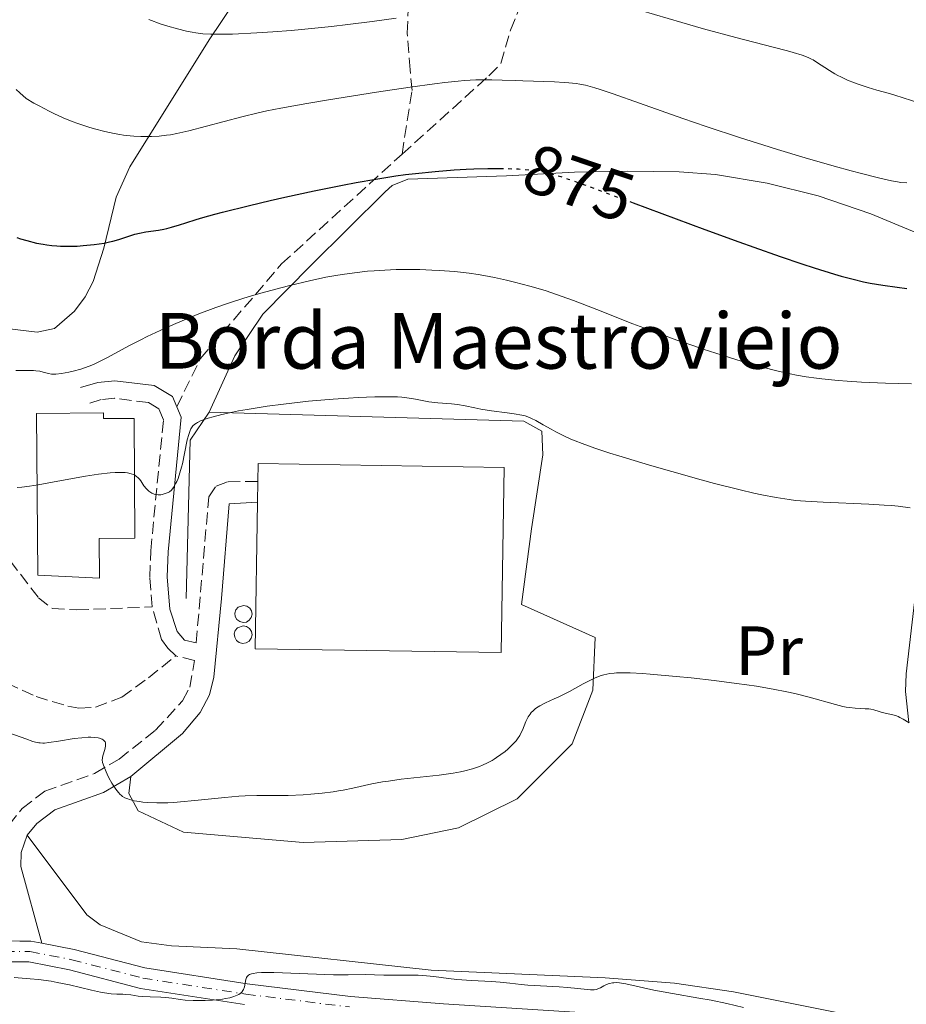
# Model space of a CAD drawing. Units: metres. Extents: x 651285 to 654736, y 4753233 to 4755621.
# Drawn here: x 652373 to 652501, y 4754662 to 4754803 of the extents above; entities that cross this region are included whole.
import ezdxf
from ezdxf.enums import TextEntityAlignment as Align

# ---------------------------------------------------------------- set-up
doc = ezdxf.new("R2010")
doc.units = ezdxf.units.M
doc.header["$MEASUREMENT"] = 0
for name, pattern in [('DGN Style 3', [2.435890702152634, 1.739921930109024, -0.6959687720436097]), ('DGN Style 4', [2.7856150101045474, 1.391937544087219, -0.6959687720436097, 0.001739921930109024, -0.6959687720436097]), ('DGN Style 5', [1.217945351076317, 0.5219765790327072, -0.6959687720436097])]:
    doc.linetypes.add(name, pattern=pattern)
for name, color, linetype, lineweight in [('Borda', 1, 'Continuous', 13), ('Camino', 7, 'DGN Style 3', 0), ('Cota de curva de nivel directora', 7, 'Continuous', 0), ('Curva de nivel directora', 30, 'Continuous', 30), ('Curva de nivel directora no vista', 30, 'DGN Style 5', 30), ('Curva de nivel intermedia', 30, 'Continuous', 0), ('Depósito elevado (sin especificar)', 1, 'Continuous', 0), ('Edificio', 1, 'Continuous', 13), ('Eje pista sin pavimentar', 7, 'DGN Style 4', 0), ('Etiqueta de uso rústico', 92, 'Continuous', 0), ('Línea de cambio de uso (parcela vista)', 92, 'Continuous', 0), ('Línea de muro de contención', 1, 'Continuous', 13), ('Línea de pista sin pavimentar', 7, 'Continuous', 0), ('Margen derecho', 7, 'Continuous', 0), ('Pista sin pavimentar', 9, 'Continuous', 0), ('Senda', 7, 'DGN Style 3', 0), ('Texto de Borda', 7, 'Continuous', 0)]:
    doc.layers.add(name, color=color, linetype=linetype, lineweight=lineweight)
doc.styles.add('Style-Arial', font='arial.ttf')

msp = doc.modelspace()

# ---------------------------------------------------------------- linework, layer by layer
at = {"layer": 'Borda', "color": 1, "linetype": 'Continuous', "lineweight": 13}
msp.add_polyline3d([(652385.2100000001, 4754746.779999999, 868.3399999999965), (652385.2100000001, 4754745.960000001, 868.3399999999965), (652389.6200000001, 4754745.99, 866.9400000000023), (652389.7300000006, 4754728.789999999, 866.9400000000023), (652384.5899999999, 4754728.75, 867.4100000000036), (652384.6299999999, 4754723.050000001, 866.7100000000064), (652375.7599999999, 4754723.470000001, 866.9400000000023), (652375.6100000005, 4754746.720000001, 868.800000000003)], close=True, dxfattribs=at)
at = {"layer": 'Borda', "color": 23, "linetype": 'Continuous', "lineweight": 0}
msp.add_polyline3d([(652385.2100000001, 4754745.960000001, 868.3399999999965), (652389.6200000001, 4754745.99, 866.9400000000023), (652389.7300000006, 4754728.789999999, 866.9400000000023), (652384.5899999999, 4754728.75, 867.4100000000036), (652384.6299999999, 4754723.050000001, 866.7100000000064), (652375.7599999999, 4754723.470000001, 866.9400000000023), (652375.6100000005, 4754746.720000001, 868.800000000003), (652385.2100000001, 4754746.779999999, 868.3399999999965), (652385.2100000001, 4754745.960000001, 868.3399999999965)], dxfattribs=at)
at = {"layer": 'Camino', "color": 7, "linetype": 'DGN Style 3', "lineweight": 0}
for points in [[(652392.2100000007, 4754718.900000002, 862.9100000000036), (652391.8799999978, 4754723.16, 863.8399999999967), (652392.0000000006, 4754726.970000001, 864.5899999999965), (652393.8400000002, 4754745.810000001, 866.9199999999986), (652393.1700000018, 4754747.390000002, 866.9199999999986), (652391.670000002, 4754748.280000002, 867.3899999999995), (652386.7999999993, 4754748.880000004, 867.6799999999931), (652384.8900000005, 4754748.710000004, 867.850000000006), (652382.6299999985, 4754748.010000001, 867.850000000006)], [(652398.5399999986, 4754713.75, 861.800000000003), (652400.3500000013, 4754734.74, 862.2599999999949), (652401.4100000008, 4754736.28, 862.2599999999949), (652403.1200000006, 4754736.880000002, 862.2599999999949), (652407.3799999988, 4754736.950000001, 862.2599999999949)], [(652395.6000000016, 4754711.860000002, 861.800000000003), (652394.4400000015, 4754712.980000001, 861.800000000003), (652393.5699999997, 4754714.230000001, 861.800000000003), (652392.2100000007, 4754718.900000002, 862.9100000000036)], [(652371.239999998, 4754686.57, 857.6100000000008), (652371.6000000001, 4754687.570000002, 857.1399999999995), (652373.5100000012, 4754689.949999999, 857.550000000003), (652376.7800000012, 4754692.450000001, 858.5399999999937), (652383.9299999994, 4754694.980000001, 859.2299999999959), (652387.4499999997, 4754697.040000002, 859.8399999999965), (652392.7100000014, 4754701.190000001, 860.8699999999956), (652396.5899999995, 4754705.41, 861.800000000003), (652397.6199999999, 4754707.359999999, 861.800000000003), (652398.2899999982, 4754711.230000001, 861.800000000003), (652395.6000000016, 4754711.860000002, 861.800000000003)]]:
    msp.add_polyline3d(points, dxfattribs=at)
at = {"layer": 'Curva de nivel directora', "color": 30, "linetype": 'Continuous', "lineweight": 30, "elevation": 875.0000000000002, "flags": 128}
for points in [[(652372.74, 4754771.980000001), (652373.2999999989, 4754771.800000002), (652374.1900000006, 4754771.54), (652375.5899999999, 4754771.189999999), (652376.5499999989, 4754771.010000001), (652377.0499999995, 4754770.930000001), (652377.7899999993, 4754770.840000001), (652378.5299999992, 4754770.77), (652379.0199999987, 4754770.750000001), (652380, 4754770.730000001), (652381.4199999992, 4754770.76), (652382.3099999989, 4754770.82), (652383.8899999993, 4754770.980000001), (652385.3099999984, 4754771.180000001), (652386.0799999996, 4754771.340000002), (652386.5499999991, 4754771.450000001), (652387.4299999997, 4754771.699999999), (652388.4199999999, 4754772.03), (652389.7299999996, 4754772.460000001), (652390.369999999, 4754772.630000001), (652391.2999999988, 4754772.810000002), (652393.0999999981, 4754773.050000002), (652393.9099999995, 4754773.189999999), (652394.3399999987, 4754773.279999999), (652395.0099999993, 4754773.449999999), (652396.1499999991, 4754773.789999999), (652397.0399999988, 4754774.090000001), (652398.5299999996, 4754774.570000002), (652399.4799999995, 4754774.859999999), (652401.240000001, 4754775.36), (652402.3000000003, 4754775.640000002), (652406.1799999984, 4754776.600000001), (652409.1800000002, 4754777.300000001), (652411.2799999992, 4754777.760000001), (652415.5100000004, 4754778.680000001), (652419.5599999982, 4754779.510000001), (652421.5099999995, 4754779.890000001), (652424.3799999994, 4754780.390000002), (652427.2200000003, 4754780.83), (652428.6399999997, 4754781.02), (652430.0599999991, 4754781.200000001), (652432.8899999987, 4754781.480000001), (652435.6200000001, 4754781.690000001), (652437.3500000002, 4754781.800000002), (652438.440000001, 4754781.850000001), (652440.4699999985, 4754781.9), (652441.4999999988, 4754781.920000001), (652442.1600000004, 4754781.910000003)], [(652460.8399999997, 4754777.160000003), (652461.3299999993, 4754776.980000001), (652471.6600000003, 4754773.150000002), (652476.5300000008, 4754771.37), (652478.6999999988, 4754770.590000001), (652482.4599999984, 4754769.260000001), (652485.5799999987, 4754768.200000001), (652487.3499999989, 4754767.62), (652490.2999999993, 4754766.710000004), (652491.2499999994, 4754766.439999999), (652492.9599999993, 4754765.980000001), (652494.4700000002, 4754765.630000001), (652495.409999999, 4754765.430000001), (652497.2199999995, 4754765.120000001), (652499.2899999993, 4754764.83), (652500.6799999997, 4754764.670000002)]]:
    msp.add_lwpolyline(points, dxfattribs=at)
at = {"layer": 'Curva de nivel directora no vista', "color": 30, "linetype": 'DGN Style 5', "lineweight": 30, "elevation": 875, "flags": 128}
msp.add_lwpolyline([(652442.1600000004, 4754781.910000003), (652443.3299999994, 4754781.890000002), (652444.8799999983, 4754781.830000001), (652445.7700000001, 4754781.76), (652447.2699999999, 4754781.609999999), (652448.1300000005, 4754781.490000002), (652448.5700000008, 4754781.410000001), (652449.3399999997, 4754781.220000001), (652450.9299999991, 4754780.74), (652451.9999999995, 4754780.380000001), (652454.9000000008, 4754779.350000001), (652460.8399999997, 4754777.160000003)], dxfattribs=at)
at = {"layer": 'Curva de nivel intermedia', "color": 30, "linetype": 'Continuous', "lineweight": 0, "flags": 128}
for points, elevation in [([(652462.4500000014, 4754804.599999999), (652468.3400000011, 4754802.88), (652471.4700000002, 4754801.99), (652476.0999999993, 4754800.740000002), (652481.4800000016, 4754799.34), (652483.5400000003, 4754798.789999999), (652484.3600000006, 4754798.56), (652485.6300000001, 4754798.159999999), (652486.5100000007, 4754797.83), (652486.9600000001, 4754797.63), (652487.2199999993, 4754797.490000002), (652487.6900000009, 4754797.199999998), (652489.5500000007, 4754795.96), (652490.3200000017, 4754795.499999999), (652490.7500000009, 4754795.279999998), (652491.2000000002, 4754795.05), (652492.1600000013, 4754794.609999999), (652493.1600000004, 4754794.199999998), (652493.8300000011, 4754793.949999998), (652495.1000000006, 4754793.519999999)], 885.0000000000002), ([(652391.7200000013, 4754803.3), (652393.5000000005, 4754802.660000001), (652394.4400000015, 4754802.359999999), (652395.8400000007, 4754801.960000001), (652397.1500000005, 4754801.65), (652397.9700000008, 4754801.480000001), (652398.5000000005, 4754801.4), (652399.5100000009, 4754801.269999999), (652400.6300000006, 4754801.190000001), (652401.4700000011, 4754801.179999999), (652403.7500000009, 4754801.220000002), (652407.2699999991, 4754801.38), (652409.5600000002, 4754801.529999999), (652412.2100000011, 4754801.74), (652413.6799999997, 4754801.869999999), (652418.0000000002, 4754802.31), (652420.3099999991, 4754802.569999999), (652423.8200000006, 4754803.01), (652427.2699999996, 4754803.49)], 885.0000000000002), ([(652372.6799999997, 4754793.239999999), (652373.2100000017, 4754792.75), (652374.1000000013, 4754791.980000001), (652375.2200000011, 4754791.3), (652375.9499999997, 4754790.880000002), (652377.3899999993, 4754790.119999999), (652378.0799999998, 4754789.789999999), (652379.4400000012, 4754789.180000001), (652380.7300000008, 4754788.669999998), (652381.5500000011, 4754788.369999999), (652383.1000000001, 4754787.859999999), (652383.9100000015, 4754787.619999998), (652385.4000000001, 4754787.23), (652386.7400000013, 4754786.930000001), (652387.5599999994, 4754786.779999999), (652388.0800000001, 4754786.710000001), (652389.0600000013, 4754786.59), (652389.5900000011, 4754786.539999999), (652390.5900000002, 4754786.489999999), (652391.52, 4754786.480000001), (652392.1000000013, 4754786.489999999), (652393.2200000011, 4754786.560000001), (652394.2800000005, 4754786.67), (652394.8400000016, 4754786.749999999), (652395.7600000004, 4754786.920000001), (652397.5000000015, 4754787.32), (652405.11, 4754789.34), (652407.4600000014, 4754789.909999999), (652408.6900000006, 4754790.170000001), (652410.7200000002, 4754790.58), (652414.4500000008, 4754791.25), (652417.5399999998, 4754791.769999999), (652424.440000002, 4754792.869999998), (652429.3000000013, 4754793.600000001), (652432.7900000005, 4754794.08), (652434.2600000012, 4754794.259999999), (652436.2000000014, 4754794.46), (652437.0799999997, 4754794.529999999), (652438.7200000006, 4754794.619999998), (652439.5099999994, 4754794.640000001), (652441.0300000015, 4754794.640000001), (652442.5200000001, 4754794.599999999), (652444.4900000016, 4754794.520000001), (652445.4900000007, 4754794.480000001), (652450.0400000016, 4754794.349999998), (652451.4299999997, 4754794.27), (652452.0800000001, 4754794.220000001), (652453.1500000008, 4754794.100000001), (652453.6600000004, 4754794.009999998), (652454.4699999995, 4754793.850000001), (652455.8200000017, 4754793.49), (652456.5999999996, 4754793.250000001), (652458.4900000006, 4754792.619999998), (652462.2700000004, 4754791.3), (652468.4999999997, 4754789.09), (652471.8300000001, 4754787.939999999), (652476.780000001, 4754786.3), (652479.9900000007, 4754785.28), (652482.0800000007, 4754784.63), (652486.0800000017, 4754783.430000001), (652490.2300000001, 4754782.24), (652492.6900000012, 4754781.55)], 880), ([(652495.1000000006, 4754793.519999999), (652496.3600000013, 4754793.159999999), (652497.9999999997, 4754792.720000001), (652498.9299999995, 4754792.449999998), (652503.7500000007, 4754790.899999999)], 885.0000000000002), ([(652492.6900000012, 4754781.55), (652494.1600000019, 4754781.16), (652496.5900000016, 4754780.539999999), (652498.4600000001, 4754780.119999999), (652499.3300000017, 4754779.96), (652499.8100000002, 4754779.9), (652500.6600000017, 4754779.830000001)], 880), ([(652372.6300000006, 4754752.859999998), (652374.4500000001, 4754752.87), (652375.1699999997, 4754752.859999998), (652375.5000000005, 4754752.84), (652376.0700000006, 4754752.760000001), (652376.5600000002, 4754752.65), (652377.3300000011, 4754752.439999999), (652377.7600000004, 4754752.369999999), (652377.9800000016, 4754752.349999999), (652378.3700000005, 4754752.359999998), (652379.1799999997, 4754752.460000001), (652380.2400000015, 4754752.65), (652380.8700000016, 4754752.800000001), (652381.9500000012, 4754753.09), (652383.1500000015, 4754753.509999999), (652383.7800000019, 4754753.76), (652384.4300000002, 4754754.060000001), (652385.8099999991, 4754754.75), (652388.8700000015, 4754756.399999999), (652390.5800000012, 4754757.289999999), (652391.4800000021, 4754757.74), (652393.3500000007, 4754758.63), (652395.2599999995, 4754759.49), (652396.5200000001, 4754760.029999999), (652398.9200000007, 4754761.010000001), (652401.3400000016, 4754761.929999999), (652402.8800000015, 4754762.470000001), (652403.9200000009, 4754762.81), (652406.1600000005, 4754763.489999999), (652408.0300000013, 4754764.019999999), (652410.6800000002, 4754764.740000002), (652412.01, 4754765.080000001), (652414.8100000008, 4754765.76), (652417.1900000012, 4754766.279999998), (652418.5999999993, 4754766.539999999), (652419.5, 4754766.679999999), (652421.2900000004, 4754766.929999999), (652423.1600000013, 4754767.13), (652424.1300000013, 4754767.210000001), (652425.6600000003, 4754767.309999999), (652427.2600000006, 4754767.380000001), (652428.0899999999, 4754767.390000001), (652428.9400000015, 4754767.4), (652430.6700000014, 4754767.369999999), (652432.4000000015, 4754767.309999999), (652433.5300000003, 4754767.24)], 870), ([(652433.5300000003, 4754767.24), (652435.6600000004, 4754767.079999999), (652437.7800000015, 4754766.849999999), (652439.0500000013, 4754766.67), (652439.8600000005, 4754766.529999999), (652441.4200000005, 4754766.240000002), (652443.1300000005, 4754765.859999998), (652444.2700000004, 4754765.579999999), (652446.51, 4754764.989999999), (652448.0099999999, 4754764.56), (652448.8200000012, 4754764.31), (652450.1900000013, 4754763.859999998), (652452.7599999995, 4754762.92), (652456.1300000002, 4754761.63), (652461.3100000013, 4754759.600000001), (652463.930000001, 4754758.599999999), (652467.6200000013, 4754757.239999999), (652469.9200000013, 4754756.449999998), (652471.3800000009, 4754755.95), (652474.1400000014, 4754755.060000001), (652477.0200000004, 4754754.189999999), (652478.7999999993, 4754753.679999999), (652479.9200000014, 4754753.369999998), (652482.0000000002, 4754752.84), (652483.9000000001, 4754752.4), (652484.820000001, 4754752.220000001), (652486.2100000012, 4754751.970000002), (652487.6900000009, 4754751.759999999), (652488.4800000022, 4754751.66), (652490.8100000012, 4754751.42), (652492.0899999999, 4754751.320000002), (652494.1600000019, 4754751.180000001), (652497.5900000005, 4754751.039999999), (652501.3400000012, 4754750.960000001)], 870), ([(652372.8300000017, 4754736.05), (652373.4800000021, 4754736.109999998), (652374.5800000018, 4754736.26), (652375.8300000012, 4754736.460000002), (652378.6600000011, 4754736.98), (652382.6500000008, 4754737.699999999), (652384.5199999994, 4754737.999999999), (652386.1800000002, 4754738.189999999), (652386.9100000011, 4754738.24), (652387.8299999998, 4754738.24), (652388.3500000006, 4754738.199999998), (652388.6600000013, 4754738.16), (652389.1799999998, 4754738.029999998), (652389.5100000006, 4754737.91), (652389.7000000007, 4754737.82), (652390.0200000004, 4754737.609999998), (652390.1500000021, 4754737.499999999), (652390.3800000001, 4754737.269999999), (652390.5600000012, 4754737.029999999), (652390.8600000007, 4754736.550000001), (652391.0300000005, 4754736.300000001), (652391.3800000015, 4754735.88), (652391.7500000002, 4754735.539999999), (652392.0099999995, 4754735.359999999), (652392.1799999995, 4754735.259999999), (652392.5199999993, 4754735.109999999), (652392.7100000014, 4754735.06), (652393.0800000002, 4754735.02), (652393.4400000002, 4754735.029999998), (652393.6700000003, 4754735.069999998), (652394.0999999995, 4754735.189999999), (652394.5100000007, 4754735.349999999), (652394.7000000007, 4754735.46), (652394.9800000001, 4754735.679999999), (652395.2500000006, 4754736.01), (652395.3900000014, 4754736.220000001), (652395.6300000006, 4754736.67), (652395.7600000004, 4754736.939999999), (652395.9400000012, 4754737.38), (652396.2000000007, 4754738.149999999), (652396.4500000009, 4754739.01), (652396.5700000017, 4754739.480000001), (652396.88, 4754740.970000001), (652397.26, 4754742.900000001), (652397.4600000011, 4754743.690000001), (652397.6500000012, 4754744.249999999), (652397.7600000007, 4754744.49), (652397.9599999996, 4754744.79), (652398.0700000013, 4754744.92), (652398.3300000007, 4754745.160000001), (652398.570000002, 4754745.319999999), (652398.7500000009, 4754745.42), (652399.1599999999, 4754745.619999999), (652399.8500000006, 4754745.890000001), (652400.2599999995, 4754746.029999998), (652400.9600000015, 4754746.24), (652402.2100000009, 4754746.56), (652403.7399999998, 4754746.890000001), (652404.6100000015, 4754747.060000001), (652405.880000001, 4754747.279999999), (652408.750000001, 4754747.729999999), (652411.0900000012, 4754748.04), (652413.5000000009, 4754748.319999999), (652414.7000000011, 4754748.449999998), (652418.2300000006, 4754748.76), (652420.4299999999, 4754748.909999999), (652421.8, 4754748.980000001), (652424.2200000008, 4754749.079999999), (652426.350000001, 4754749.099999999), (652427.4700000007, 4754749.07), (652428.100000001, 4754749.03), (652429.1400000004, 4754748.92)], 865), ([(652429.1400000004, 4754748.92), (652430.0800000014, 4754748.75), (652431.2700000005, 4754748.5), (652431.9800000013, 4754748.38), (652433.2900000011, 4754748.25), (652435.2100000011, 4754748.08), (652436.0899999996, 4754747.98), (652437.1900000015, 4754747.789999999), (652438.5999999996, 4754747.49), (652439.4400000002, 4754747.329999999), (652441.0000000002, 4754747.099999999), (652443.250000001, 4754746.800000002), (652444.2500000002, 4754746.649999999), (652445.3400000011, 4754746.449999998), (652445.8000000014, 4754746.34), (652446.4299999995, 4754746.130000001), (652446.7300000013, 4754745.999999999), (652447.3600000015, 4754745.699999999), (652448.4299999999, 4754745.09), (652449.57, 4754744.430000001), (652450.2100000014, 4754744.07), (652451.2999999999, 4754743.520000001), (652452.4000000019, 4754743.02), (652453.0099999999, 4754742.76), (652454.0200000004, 4754742.369999999), (652455.8100000005, 4754741.720000001), (652457.99, 4754740.999999999), (652459.2599999994, 4754740.599999999), (652463.6700000018, 4754739.269999999), (652466.9000000015, 4754738.350000001), (652471.1100000005, 4754737.17), (652473.0400000016, 4754736.66), (652476.7000000007, 4754735.720000001), (652478.690000002, 4754735.259999999), (652479.85, 4754735.009999999), (652481.9100000008, 4754734.619999999), (652483.7500000005, 4754734.329999999), (652484.66, 4754734.220000001), (652486.0999999995, 4754734.09), (652488.6299999999, 4754733.940000001), (652495.2000000011, 4754733.679999999), (652497.4200000007, 4754733.550000001), (652498.4500000011, 4754733.470000001), (652499.41, 4754733.369999998), (652501.14, 4754733.149999999)], 865), ([(652456.1200000013, 4754708.800000001), (652456.7400000005, 4754709.029999999), (652457.1400000005, 4754709.149999999), (652457.9699999997, 4754709.319999999), (652458.5900000011, 4754709.4), (652458.9600000001, 4754709.429999999), (652459.6100000005, 4754709.46), (652460.8900000011, 4754709.439999998), (652462.6700000004, 4754709.349999999), (652463.7900000003, 4754709.259999999), (652467.5300000019, 4754708.92), (652469.6700000009, 4754708.699999998), (652472.9900000002, 4754708.329999999), (652476.2100000011, 4754707.92), (652477.6900000008, 4754707.719999999), (652479.0499999998, 4754707.509999999), (652481.4400000013, 4754707.109999999), (652483.4400000018, 4754706.710000001), (652484.5999999996, 4754706.449999999), (652486.6500000015, 4754705.929999999), (652490.4300000013, 4754704.869999999), (652491.4700000007, 4754704.61), (652491.9600000002, 4754704.519999999), (652492.4200000007, 4754704.439999998), (652493.27, 4754704.349999999), (652494.6700000014, 4754704.279999999), (652495.2300000002, 4754704.239999999), (652495.4800000006, 4754704.21), (652495.9200000009, 4754704.119999998), (652496.7100000001, 4754703.869999998), (652497.1200000012, 4754703.759999999), (652498.65, 4754703.42), (652499.1799999998, 4754703.26), (652499.4400000013, 4754703.159999999), (652499.6900000017, 4754703.039999999), (652500.1600000011, 4754702.779999999), (652501.0100000004, 4754702.27)], 860.0000000000002), ([(652376.4900000007, 4754699.34), (652376.7600000012, 4754699.349999999), (652377.3700000013, 4754699.42), (652378.7599999994, 4754699.640000002), (652381.0000000013, 4754699.980000001), (652382.100000001, 4754700.109999998), (652383.0000000017, 4754700.17), (652383.4100000008, 4754700.180000001), (652383.9699999996, 4754700.150000001), (652384.4500000002, 4754700.090000001), (652384.6600000003, 4754700.039999999), (652385.0200000001, 4754699.909999999), (652385.160000001, 4754699.829999999), (652385.3300000008, 4754699.680000001), (652385.4400000004, 4754699.51), (652385.4800000006, 4754699.369999998), (652385.5099999997, 4754699.08), (652385.5000000007, 4754698.929999998), (652385.4500000017, 4754698.609999998), (652385.3600000021, 4754698.279999998), (652385.160000001, 4754697.67), (652385.0800000007, 4754697.319999998), (652385.0500000014, 4754697.16), (652385.0400000003, 4754696.92), (652385.0899999995, 4754696.53), (652385.150000002, 4754696.310000001), (652385.3399999999, 4754695.779999999), (652385.750000001, 4754694.869999999), (652386.0000000015, 4754694.349999999), (652386.4300000005, 4754693.579999999), (652386.8799999999, 4754692.849999999), (652387.1100000001, 4754692.539999999), (652387.4100000019, 4754692.180000001), (652387.5599999994, 4754692.02), (652387.7900000019, 4754691.82), (652387.9600000017, 4754691.689999999), (652388.3000000014, 4754691.489999999), (652388.6900000003, 4754691.319999999), (652388.9699999997, 4754691.220000002), (652389.6200000001, 4754691.060000001), (652390.4000000004, 4754690.929999999), (652390.8499999995, 4754690.869999998), (652391.5900000016, 4754690.800000001), (652392.9000000014, 4754690.75), (652394.4500000004, 4754690.77), (652395.3300000011, 4754690.819999999), (652396.2899999999, 4754690.890000001), (652398.3399999996, 4754691.08), (652402.6500000014, 4754691.529999999), (652404.6600000006, 4754691.699999999), (652405.5800000017, 4754691.749999999), (652407.2500000013, 4754691.8), (652410.270000001, 4754691.8), (652411.7800000019, 4754691.81), (652413.9200000011, 4754691.9), (652415.0200000008, 4754691.979999999), (652416.6600000013, 4754692.140000001), (652418.2300000006, 4754692.34), (652418.9800000016, 4754692.46), (652419.6800000012, 4754692.59), (652421.0300000012, 4754692.88), (652423.7600000004, 4754693.480000001), (652425.3099999994, 4754693.759999998), (652426.1699999998, 4754693.890000001), (652428.0200000005, 4754694.140000001), (652433.4600000011, 4754694.750000001), (652435.4700000006, 4754695.029999998), (652436.5299999999, 4754695.220000001), (652437.1500000014, 4754695.359999998), (652438.2399999998, 4754695.649999999), (652439.2400000012, 4754695.989999999), (652439.7100000007, 4754696.179999999), (652440.39, 4754696.499999999), (652441.0600000008, 4754696.850000001), (652441.3800000002, 4754697.050000001), (652441.7100000011, 4754697.25), (652442.3400000014, 4754697.689999999), (652442.9400000004, 4754698.15), (652443.3099999992, 4754698.460000001), (652443.9700000008, 4754699.069999999), (652444.5099999995, 4754699.659999999), (652444.7300000008, 4754699.949999999), (652445.0300000003, 4754700.41), (652445.1700000011, 4754700.649999999), (652445.4200000014, 4754701.189999998), (652445.9300000012, 4754702.449999998), (652446.2599999997, 4754703.109999998), (652446.53, 4754703.52), (652446.690000001, 4754703.720000001), (652446.9500000003, 4754704), (652447.2499999999, 4754704.25), (652447.4600000001, 4754704.409999999), (652447.9500000017, 4754704.710000001), (652448.7600000009, 4754705.12), (652449.9900000002, 4754705.679999999), (652450.6600000008, 4754705.980000001), (652452.2000000008, 4754706.760000001), (652454.1699999999, 4754707.84), (652455.0400000017, 4754708.300000001), (652455.7800000015, 4754708.649999999), (652456.1200000013, 4754708.800000001)], 860.0000000000002), ([(652370.9500000019, 4754701.05), (652374.030000002, 4754699.939999999), (652375.0600000002, 4754699.59), (652375.4500000014, 4754699.480000001), (652375.9000000006, 4754699.38), (652376.0999999995, 4754699.359999999), (652376.4900000007, 4754699.34)], 860.0000000000002), ([(652372.3900000014, 4754665.680000001), (652374.7000000003, 4754665.49), (652375.8899999994, 4754665.359999998)], 855), ([(652375.8899999994, 4754665.359999998), (652377.690000001, 4754665.119999999), (652378.5800000007, 4754664.96), (652380.3300000008, 4754664.600000001), (652383.4700000011, 4754663.829999999), (652384.780000001, 4754663.539999999), (652385.350000001, 4754663.439999998), (652386.3300000001, 4754663.319999999), (652387.1300000001, 4754663.269999998), (652387.9900000007, 4754663.25), (652388.3700000007, 4754663.230000001), (652389.1500000008, 4754663.149999999), (652390.2100000002, 4754662.98), (652390.8300000017, 4754662.92), (652391.9200000003, 4754662.869999998), (652393.4500000012, 4754662.83), (652394.1599999998, 4754662.789999997), (652395.0600000005, 4754662.680000001), (652396.2499999999, 4754662.48), (652396.9600000004, 4754662.400000001), (652398.1200000006, 4754662.350000001), (652398.770000001, 4754662.339999998), (652399.8100000003, 4754662.359999998), (652400.8699999999, 4754662.42), (652401.4000000019, 4754662.460000001), (652402.3200000004, 4754662.57), (652402.7600000007, 4754662.640000001), (652403.3799999999, 4754662.759999999), (652403.9500000001, 4754662.92), (652404.2000000002, 4754663.009999999), (652404.6500000019, 4754663.230000001), (652404.8399999995, 4754663.349999999), (652405.0800000009, 4754663.560000001), (652405.2500000007, 4754663.789999999), (652405.3400000002, 4754663.95), (652405.4600000009, 4754664.300000001), (652405.6599999998, 4754665.359999998), (652405.7699999993, 4754665.66), (652405.85, 4754665.789999999), (652405.9900000006, 4754665.939999999), (652406.0700000012, 4754666.009999999), (652406.2200000009, 4754666.100000001), (652406.5000000002, 4754666.21), (652406.7100000003, 4754666.259999999), (652407.2400000001, 4754666.34), (652407.9100000006, 4754666.390000001), (652408.4300000014, 4754666.390000001), (652409.690000002, 4754666.38), (652418.2700000008, 4754666.04), (652420.3600000006, 4754666.029999998), (652422.8100000003, 4754666.100000001), (652425.5000000015, 4754666.02), (652429.1100000013, 4754666.009999999), (652430.4200000011, 4754665.98), (652431.0400000003, 4754665.949999998), (652431.6200000015, 4754665.899999999), (652432.700000001, 4754665.789999999), (652434.810000001, 4754665.51), (652436.0100000014, 4754665.380000001), (652438.1000000013, 4754665.230000001), (652440.9700000011, 4754665.079999999), (652442.2100000017, 4754665.01), (652443.64, 4754664.869999998), (652445.2600000005, 4754664.660000001), (652446.2199999995, 4754664.569999999), (652448.020000001, 4754664.449999998), (652450.7000000009, 4754664.31), (652451.9100000003, 4754664.24), (652453.3699999999, 4754664.100000001), (652454.7100000009, 4754663.939999999), (652455.1900000013, 4754663.9), (652455.5800000003, 4754663.880000001), (652455.7500000002, 4754663.890000001), (652456.0600000009, 4754663.95), (652456.2500000009, 4754664.01), (652456.6599999999, 4754664.199999998), (652457.1400000005, 4754664.48), (652457.4300000012, 4754664.63), (652457.7700000008, 4754664.75), (652457.9500000018, 4754664.810000001), (652458.360000001, 4754664.890000001), (652458.5800000001, 4754664.909999999), (652458.950000001, 4754664.92), (652459.3600000001, 4754664.890000001), (652460.300000001, 4754664.739999999), (652464.2900000009, 4754663.850000001), (652466.9800000021, 4754663.349999999), (652470.7900000009, 4754662.710000002), (652472.560000001, 4754662.390000001), (652474.8200000008, 4754661.92), (652477.1900000002, 4754661.369999998)], 855)]:
    msp.add_lwpolyline(points, dxfattribs=dict(at, elevation=elevation))
at = {"layer": 'Depósito elevado (sin especificar)', "color": 1, "linetype": 'Continuous', "lineweight": 0}
for points in [[(652405.75, 4754716.730000001, 868.9900000000052), (652405.2699999996, 4754716.66, 868.9799999999959), (652404.79, 4754716.789999999, 869.0099999999949), (652404.4000000004, 4754717.09, 869.0700000000071), (652404.1600000003, 4754717.52, 869.1600000000036), (652404.1100000005, 4754718, 869.25), (652404.25, 4754718.480000001, 869.3399999999965), (652404.5599999997, 4754718.850000001, 869.3999999999943), (652405.3399999999, 4754719.130000001, 869.4499999999971), (652405.8200000003, 4754719.029999999, 869.4199999999984), (652406.2300000006, 4754718.75, 869.3699999999953), (652406.4900000002, 4754718.34, 869.279999999999), (652406.5700000003, 4754717.859999999, 869.1900000000023), (652406.4600000001, 4754717.380000001, 869.1000000000058), (652406.1699999999, 4754716.980000001, 869.029999999999)], [(652405.7100000001, 4754713.730000001, 869.0099999999949), (652405.2100000001, 4754713.66, 869.0200000000042), (652404.7199999997, 4754713.789999999, 869.050000000003), (652404.3200000003, 4754714.100000001, 869.1100000000006), (652404.0700000003, 4754714.539999999, 869.179999999993), (652404.0199999996, 4754715.050000001, 869.2400000000052), (652404.1600000003, 4754715.529999999, 869.300000000003), (652404.4900000002, 4754715.92, 869.3399999999965), (652405.29, 4754716.210000001, 869.3500000000058), (652405.7800000003, 4754716.109999999, 869.3200000000071), (652406.2000000002, 4754715.82, 869.2700000000042), (652406.4699999997, 4754715.380000001, 869.2100000000064), (652406.5599999997, 4754714.9, 869.1399999999995), (652406.4400000004, 4754714.4, 869.0800000000017), (652406.1500000004, 4754713.99, 869.029999999999)]]:
    msp.add_polyline3d(points, close=True, dxfattribs=at)
for points in [[(652405.2699999996, 4754716.66, 868.9799999999959), (652404.79, 4754716.789999999, 869.0099999999949), (652404.4000000004, 4754717.09, 869.0700000000071), (652404.1600000003, 4754717.52, 869.1600000000036), (652404.1100000005, 4754718, 869.25), (652404.25, 4754718.480000001, 869.3399999999965), (652404.5599999997, 4754718.850000001, 869.3999999999943), (652405.3399999999, 4754719.130000001, 869.4499999999971), (652405.8200000003, 4754719.029999999, 869.4199999999984), (652406.2300000006, 4754718.75, 869.3699999999953), (652406.4900000002, 4754718.34, 869.279999999999), (652406.5700000003, 4754717.859999999, 869.1900000000023), (652406.4600000001, 4754717.380000001, 869.1000000000058), (652406.1699999999, 4754716.980000001, 869.029999999999), (652405.75, 4754716.730000001, 868.9900000000052), (652405.2699999996, 4754716.66, 868.9799999999959)], [(652405.2100000001, 4754713.66, 869.0200000000042), (652404.7199999997, 4754713.789999999, 869.050000000003), (652404.3200000003, 4754714.100000001, 869.1100000000006), (652404.0700000003, 4754714.539999999, 869.179999999993), (652404.0199999996, 4754715.050000001, 869.2400000000052), (652404.1600000003, 4754715.529999999, 869.300000000003), (652404.4900000002, 4754715.92, 869.3399999999965), (652405.29, 4754716.210000001, 869.3500000000058), (652405.7800000003, 4754716.109999999, 869.3200000000071), (652406.2000000002, 4754715.82, 869.2700000000042), (652406.4699999997, 4754715.380000001, 869.2100000000064), (652406.5599999997, 4754714.9, 869.1399999999995), (652406.4400000004, 4754714.4, 869.0800000000017), (652406.1500000004, 4754713.99, 869.029999999999), (652405.7100000001, 4754713.730000001, 869.0099999999949), (652405.2100000001, 4754713.66, 869.0200000000042)]]:
    msp.add_polyline3d(points, dxfattribs=at)
at = {"layer": 'Edificio', "color": 1, "linetype": 'Continuous', "lineweight": 13, "elevation": 866.2400000000052, "flags": 128}
msp.add_lwpolyline([(652442.7999999998, 4754738.960000001), (652442.3799999999, 4754712.34), (652407.0099999999, 4754712.9), (652407.3399999999, 4754733.980000001), (652407.3799999999, 4754736.949999999), (652407.4299999997, 4754739.529999999), (652442.7999999998, 4754738.960000001)], close=True, dxfattribs=at)
at = {"layer": 'Edificio', "color": 51, "linetype": 'Continuous', "lineweight": 13, "elevation": 866.2400000000052, "flags": 128}
for points in [[(652407.3799999999, 4754736.949999999), (652407.4299999997, 4754739.529999999), (652442.7999999998, 4754738.960000001), (652442.3799999999, 4754712.34), (652407.0099999999, 4754712.9), (652407.3399999999, 4754733.980000001)], [(652407.3399999999, 4754733.980000001), (652407.3799999999, 4754736.949999999)]]:
    msp.add_lwpolyline(points, dxfattribs=at)
at = {"layer": 'Eje pista sin pavimentar', "color": 7, "linetype": 'DGN Style 4', "lineweight": 0}
msp.add_polyline3d([(652230.2600000007, 4754683.500000001, 857.350000000006), (652258.8399999997, 4754674.41, 856.4900000000055), (652272.0899999999, 4754670.690000001, 856.4600000000064), (652283.3099999982, 4754668.270000001, 856.4600000000064), (652290.7199999979, 4754667.060000001, 856.4600000000064), (652298.5199999987, 4754666.370000001, 856.429999999993), (652306.0199999999, 4754666.140000001, 856.1399999999995), (652313.1400000012, 4754666.310000001, 855.9700000000012), (652330.6099999992, 4754667.430000001, 856.0099999999949), (652351.0399999986, 4754667.689999999, 855.4499999999971), (652363.6099999994, 4754668.550000002, 855.529999999999), (652371.019999999, 4754669.41, 856.4799999999959), (652374.6399999999, 4754669.400000001, 856.279999999999), (652380.6700000005, 4754668.220000002, 855.8200000000071), (652390.8500000017, 4754665.57, 855.0700000000071), (652405.670000001, 4754663.260000002, 854.2100000000067), (652420.5500000005, 4754661.430000001, 853.75)], dxfattribs=at)
at = {"layer": 'Línea de cambio de uso (parcela vista)', "color": 92, "linetype": 'Continuous', "lineweight": 0}
for points in [[(652420.3600000005, 4754830.109999999, 893.6199999999953), (652400.4000000004, 4754800.380000001, 882.7200000000012), (652388.9800000006, 4754782.16, 876), (652387.0599999997, 4754777.76, 874.779999999999), (652385.2699999996, 4754770.460000001, 873.4700000000012), (652383.7300000006, 4754765.680000001, 872.8200000000071), (652382.5700000003, 4754763.449999999, 872.529999999999), (652381.0700000003, 4754761.4, 872.2299999999959), (652378.1600000003, 4754758.91, 871.8099999999978), (652375.6799999997, 4754758.359999999, 871.4799999999959), (652368.0999999996, 4754759.310000001, 871.3399999999965), (652365.7999999998, 4754760.32, 871.3399999999965), (652362.1600000003, 4754762.76, 871.5399999999937), (652357.1699999999, 4754766.91, 873.1600000000036), (652355.6799999997, 4754769.4, 873.3800000000047), (652353.9699999997, 4754775.930000001, 873.8399999999965), (652353, 4754782.699999999, 874.3099999999978), (652353.1799999997, 4754785.109999999, 874.6000000000058), (652353.8499999996, 4754787.49, 875.0800000000017), (652355.8799999999, 4754791.91, 876.2700000000042), (652371.9900000002, 4754819.980000001, 884.4700000000012)], [(652400.3799999999, 4754746.869999999, 865.4199999999984), (652404.0800000001, 4754754.970000001, 867.679999999993), (652408.1200000001, 4754760.99, 869.6600000000036), (652415.0800000001, 4754768.02, 871.8300000000017), (652425.7100000001, 4754778.57, 873.8999999999943), (652426.6900000004, 4754779.449999999, 874.029999999999), (652428.9500000002, 4754780.369999999, 874.2599999999949), (652443.1200000001, 4754780.859999999, 874.5), (652452.9299999997, 4754781.359999999, 876.3500000000058), (652460.4900000002, 4754781.539999999, 877.4100000000036), (652467.9400000004, 4754781.4, 878.1999999999971), (652473.1900000004, 4754781.02, 878.5099999999949), (652480.5800000001, 4754779.810000001, 878.6000000000058), (652487.9400000004, 4754777.970000001, 878.2599999999949), (652495.4900000002, 4754775.4, 877.5599999999978), (652504.3600000005, 4754771.680000001, 876.5800000000017)], [(652389.1500000004, 4754694.560000001, 859.8399999999965), (652388.8499999996, 4754692.100000001, 859.8399999999965), (652390.2000000002, 4754689.609999999, 860.0700000000071), (652396.7100000001, 4754686.52, 858.4400000000023), (652413.9199999999, 4754685.08, 857.9799999999959), (652428.0800000001, 4754685.49, 857.279999999999), (652436.2199999997, 4754687.16, 857.050000000003), (652444.6600000003, 4754691.350000001, 857.5099999999949), (652452.5800000001, 4754699.25, 858.4400000000023), (652455.54, 4754706.949999999, 859.3699999999953), (652455.8799999999, 4754714.5, 860.3099999999978), (652445.29, 4754719.24, 860.7700000000042), (652446.7400000002, 4754730.15, 862.1600000000036)], [(652501.9100000003, 4754720.850000001, 861.9499999999971), (652500.5999999996, 4754709.27, 860.529999999999), (652500.5, 4754706.77, 860.3399999999965), (652500.9400000004, 4754702.310000001, 860.0599999999978)], [(652495.4000000004, 4754659.67, 855.3500000000058), (652475.7699999996, 4754663.58, 855.3300000000017), (652467.2800000003, 4754664.859999999, 855.4100000000036), (652457.3200000003, 4754665.609999999, 855.5099999999949), (652432.3300000001, 4754666.730000001, 855.8399999999965), (652404.3799999999, 4754669.77, 855.8699999999953), (652395.0099999999, 4754670.189999999, 857.2700000000042), (652390.6600000003, 4754670.810000001, 856.8099999999978), (652384.7400000002, 4754673.24, 857.6000000000058), (652382.8200000003, 4754674.680000001, 857.7400000000052), (652374.2599999999, 4754686.09, 857.1399999999995)]]:
    msp.add_polyline3d(points, dxfattribs=at)
at = {"layer": 'Línea de muro de contención', "color": 1, "linetype": 'Continuous', "lineweight": 13, "extrusion": (0.3974275168802742, -0.1121424371333033, 0.9107554241508433), "elevation": -273138.8529594297, "flags": 128}
msp.add_lwpolyline([(4753205.279810696, 604500.6753756703), (4753227.314594533, 604506.8747305752), (4753231.896025921, 604505.1795944684)], dxfattribs=at)
at = {"layer": 'Línea de muro de contención', "color": 1, "linetype": 'Continuous', "lineweight": 13}
msp.add_polyline3d([(652400.3799999999, 4754746.869999999, 865.4199999999984), (652445.6299999999, 4754745.600000001, 865.1900000000023), (652448.2300000006, 4754744.16, 864.9499999999971), (652448.3399999999, 4754740.74, 863.7899999999937), (652446.7400000002, 4754730.15, 862.1600000000036)], dxfattribs=at)
at = {"layer": 'Línea de pista sin pavimentar', "color": 7, "linetype": 'Continuous', "lineweight": 0, "extrusion": (0.04890468693362385, -0.1299030745177164, 0.9903199093357504), "elevation": -584894.1922296133, "flags": 128}
msp.add_lwpolyline([(2285752.394854248, 4179201.075194788), (2285753.910973239, 4179200.498841426), (2285755.276911673, 4179199.634311383)], dxfattribs=at)
at = {"layer": 'Línea de pista sin pavimentar', "color": 7, "linetype": 'Continuous', "lineweight": 0}
for points in [[(652229.8000000003, 4754682.07, 857.350000000006), (652258.4100000006, 4754672.970000001, 856.4900000000055), (652271.73, 4754669.230000001, 856.4600000000064), (652283.0300000011, 4754666.800000002, 856.4600000000064), (652290.5300000003, 4754665.57, 856.4600000000064), (652298.4299999992, 4754664.870000001, 856.429999999993), (652306.0100000009, 4754664.630000002, 856.1399999999995), (652313.2100000004, 4754664.810000001, 855.9700000000012), (652330.6700000018, 4754665.930000001, 856.0099999999949), (652351.1000000013, 4754666.189999999, 855.4499999999971), (652363.7500000002, 4754667.060000001, 855.529999999999), (652364.8000000007, 4754667.180000001, 855.6600000000036), (652371.1000000017, 4754667.91, 856.4799999999959), (652374.489999998, 4754667.900000001, 856.279999999999), (652380.3399999996, 4754666.76, 855.8200000000071), (652390.5399999989, 4754664.100000001, 855.0700000000071), (652405.4600000009, 4754661.770000001, 854.2100000000067)], [(652376.37, 4754670.580000003, 856.1600000000036), (652380.9999999991, 4754669.680000001, 855.8200000000071), (652391.1600000003, 4754667.040000001, 855.0700000000071), (652405.8799999988, 4754664.75, 854.2100000000067), (652420.6999999981, 4754662.920000002, 853.75), (652434.0599999977, 4754661.86, 853.75), (652454.4400000004, 4754660.57, 854.600000000006), (652470.6000000008, 4754659.600000001, 854.4700000000012), (652480.239999999, 4754657.990000002, 853.6699999999984), (652507.230000001, 4754652.900000001, 854.5700000000071), (652519.3799999993, 4754651.290000002, 854.5899999999965), (652531.7899999989, 4754650.380000004, 854.5800000000019)]]:
    msp.add_polyline3d(points, dxfattribs=at)
at = {"layer": 'Margen derecho', "color": 7, "linetype": 'Continuous', "lineweight": 0}
for points in [[(652395.7600000004, 4754747.660000003, 866.9199999999986), (652395.1499999978, 4754749.130000001, 866.9199999999986), (652392.4899999979, 4754750.699999999, 867.3899999999995), (652386.8399999996, 4754751.400000001, 867.6799999999931), (652384.4099999999, 4754751.170000001, 867.850000000006), (652381.890000001, 4754750.410000001, 867.850000000006)], [(652398.5399999986, 4754713.75, 861.800000000003), (652396.8399999999, 4754714.130000002, 861.800000000003), (652395.8200000006, 4754715.37, 861.800000000003), (652394.7299999997, 4754718.58, 862.7299999999959), (652394.3799999988, 4754723.220000003, 863.8399999999967), (652394.4999999995, 4754726.810000002, 864.5899999999965), (652396.3799999993, 4754746.190000001, 866.9199999999986), (652395.7600000004, 4754747.660000003, 866.9199999999986)], [(652389.1499999985, 4754694.560000001, 859.8399999999965), (652396.5699999994, 4754700.710000002, 861.3300000000017), (652399.0899999985, 4754703.730000001, 861.800000000003), (652400.4400000006, 4754706.279999999, 861.800000000003), (652401.0699999988, 4754708.800000001, 861.800000000003), (652402.1599999995, 4754720.130000001, 861.800000000003), (652403.2699999983, 4754733.700000001, 862.2599999999949), (652407.3399999985, 4754733.980000001, 862.2599999999949)], [(652374.2600000022, 4754686.090000002, 857.1399999999995), (652375.6299999979, 4754687.790000003, 857.550000000003), (652378.2199999985, 4754689.770000001, 858.5399999999937), (652385.199999999, 4754692.24, 859.2299999999959), (652389.1499999985, 4754694.560000001, 859.8399999999965)], [(652376.37, 4754670.580000003, 855.7400000000055), (652373.3199999991, 4754681.619999999, 857.1399999999995), (652373.3700000005, 4754683.630000001, 857.1399999999995), (652374.2600000022, 4754686.090000002, 857.1399999999995)]]:
    msp.add_polyline3d(points, dxfattribs=at)
at = {"layer": 'Pista sin pavimentar', "color": 9, "linetype": 'Continuous', "lineweight": 0}
for points in [[(652230.7199999995, 4754684.929999999, 857.3500000000058), (652259.2699999993, 4754675.850000001, 856.4900000000052), (652272.4500000002, 4754672.15, 856.4600000000064), (652283.5900000003, 4754669.74, 856.4600000000064), (652290.9100000006, 4754668.550000002, 856.4600000000064), (652298.6099999985, 4754667.87, 856.429999999993), (652306.0300000015, 4754667.630000001, 856.1399999999995), (652313.0700000002, 4754667.810000001, 855.9700000000012), (652330.5500000014, 4754668.930000001, 856.0099999999949), (652350.980000001, 4754669.189999999, 855.4499999999971), (652363.469999999, 4754670.04, 855.529999999999), (652364.41, 4754670.130000002, 855.6399999999995), (652370.9400000012, 4754670.909999999, 856.4799999999959), (652373.1700000019, 4754670.9, 856.3600000000006), (652374.7900000003, 4754670.9, 856.279999999999), (652376.3700000005, 4754670.580000001, 856.1600000000036), (652380.9999999995, 4754669.680000001, 855.8200000000071), (652391.1600000006, 4754667.04, 855.0700000000071), (652405.8799999993, 4754664.749999999, 854.2100000000064), (652420.6999999986, 4754662.920000001, 853.75), (652434.0599999983, 4754661.859999999, 853.75), (652454.4400000009, 4754660.569999999, 854.6000000000058)], [(652405.4600000014, 4754661.77, 854.2100000000064), (652390.5399999993, 4754664.099999999, 855.0700000000071), (652380.3400000002, 4754666.759999999, 855.8200000000071), (652374.4899999985, 4754667.900000001, 856.279999999999), (652371.1000000022, 4754667.91, 856.4799999999959), (652364.8000000013, 4754667.179999999, 855.6600000000036), (652363.7500000007, 4754667.060000001, 855.529999999999), (652351.1000000017, 4754666.189999999, 855.4499999999971), (652330.6700000024, 4754665.930000001, 856.0099999999949), (652313.2100000009, 4754664.81, 855.9700000000012), (652306.0100000014, 4754664.630000001, 856.1399999999995), (652298.4299999997, 4754664.87, 856.429999999993), (652290.5300000006, 4754665.569999999, 856.4600000000064), (652283.0300000015, 4754666.800000002, 856.4600000000064), (652271.7300000006, 4754669.230000001, 856.4600000000064), (652258.4100000011, 4754672.970000001, 856.4900000000052), (652229.8000000007, 4754682.07, 857.3500000000058)]]:
    msp.add_polyline3d(points, dxfattribs=at)
at = {"layer": 'Senda', "color": 7, "linetype": 'DGN Style 3', "lineweight": 0}
for points in [[(652428.1200000012, 4754783.960000001, 876.1499999999943), (652440.6200000005, 4754795.230000001, 880.1900000000024), (652442.3099999978, 4754796.970000003, 881.5899999999967), (652443.7100000017, 4754801.790000001, 882.9900000000055), (652445.3599999989, 4754805.810000001, 884.850000000006), (652446.6099999984, 4754807.740000002, 885.7700000000042), (652449.8899999995, 4754811.53, 887.4100000000036), (652452.9899999975, 4754814.500000001, 888.5700000000071), (652458.3000000005, 4754818.020000001, 890.8999999999943), (652463.399999999, 4754822.980000001, 893.2200000000014), (652467.3900000011, 4754828.03, 894.9299999999931), (652468.4400000017, 4754830.930000002, 895.8099999999978), (652467.5900000001, 4754833.66, 896.9900000000052), (652466.489999998, 4754835.720000002, 898.009999999995), (652463.3699999999, 4754840.520000001, 899.7899999999937), (652460.7899999983, 4754843.33, 901), (652456.2199999974, 4754847.34, 903.0099999999949), (652453.1499999985, 4754851.060000001, 904.279999999999), (652451.6799999999, 4754853.689999999, 904.9199999999984), (652450.5100000009, 4754857.850000001, 905.9799999999962), (652450.0399999993, 4754862.199999999, 907.1999999999971)], [(652428.1200000012, 4754783.960000001, 876.1499999999943), (652429.5699999996, 4754793.119999999, 879.8699999999953), (652429.2899999979, 4754796.08, 882.1999999999971), (652428.8599999987, 4754801.330000001, 884.0599999999978), (652429.0699999989, 4754805.890000001, 886.0599999999978), (652430.3999999987, 4754811.980000001, 888.7200000000014), (652433.5300000003, 4754823.45, 893.3800000000047), (652435.8900000006, 4754834.660000003, 898.4199999999984), (652437.0500000007, 4754838.310000001, 899.7200000000012), (652439.980000001, 4754844.99, 901.5099999999949), (652442.3099999978, 4754849.290000001, 902.6999999999971), (652450.0399999993, 4754862.199999999, 907.1999999999971)], [(652395.7600000004, 4754747.660000003, 866.9199999999986), (652399.1299999986, 4754754.570000002, 867.9900000000055), (652410.8099999975, 4754768.180000001, 871.2899999999937), (652428.1200000012, 4754783.960000001, 876.1499999999943)], [(652359.9799999995, 4754734.7, 862.7599999999949), (652363.5500000013, 4754732.710000001, 863.2299999999962), (652367.9400000012, 4754729.690000001, 863.2299999999962), (652371.7800000012, 4754725.529999999, 863.6900000000023), (652375.8599999981, 4754720.230000001, 864.1600000000036), (652377.8799999988, 4754718.66, 863.8200000000071), (652381.3599999989, 4754718.470000001, 863.7200000000014), (652392.2100000007, 4754718.900000002, 862.9100000000036)], [(652359.6599999998, 4754731.52, 862.2700000000042), (652360.4699999989, 4754723.650000001, 861.800000000003), (652361.05, 4754721.250000001, 861.6300000000047), (652362.0699999994, 4754718.950000001, 861.4400000000023), (652363.9800000006, 4754715.450000001, 861.2899999999937), (652367.0300000014, 4754711.49, 861.3500000000058), (652371.3200000008, 4754707.949999999, 860.9600000000064), (652375.5199999984, 4754706.020000001, 860.8699999999956), (652380.1099999994, 4754704.660000001, 860.8699999999956), (652381.6900000019, 4754704.350000001, 860.8699999999956), (652384.0900000003, 4754704.500000001, 861.3399999999967), (652387.8299999975, 4754705.940000001, 861.3399999999967), (652391.670000002, 4754708.74, 861.800000000003), (652395.6000000016, 4754711.860000002, 861.800000000003)]]:
    msp.add_polyline3d(points, dxfattribs=at)

# ---------------------------------------------------------------- texts
at = {"layer": 'Cota de curva de nivel directora', "color": 7, "linetype": 'Continuous', "lineweight": 0, "style": 'Style-Arial'}
msp.add_text('875', height=7.000000000000002, rotation=341.40456, dxfattribs=at).set_placement((652453.5617604016, 4754779.84519546, 875), align=Align.MIDDLE_CENTER)
at = {"layer": 'Etiqueta de uso rústico', "color": 92, "linetype": 'Continuous', "lineweight": 0, "style": 'Style-Arial'}
msp.add_text('Pr', height=7.000000000000002, dxfattribs=at).set_placement((652480.8654566106, 4754712.61001, 860.7776000000014), align=Align.MIDDLE_CENTER)
at = {"layer": 'Texto de Borda', "color": 7, "linetype": 'Continuous', "lineweight": 0, "style": 'Style-Arial'}
msp.add_text('Borda Maestroviejo', height=8, dxfattribs=at).set_placement((652392.589999999, 4754753.140000001, 867.8378999999987))

doc.saveas('drawing.dxf')
